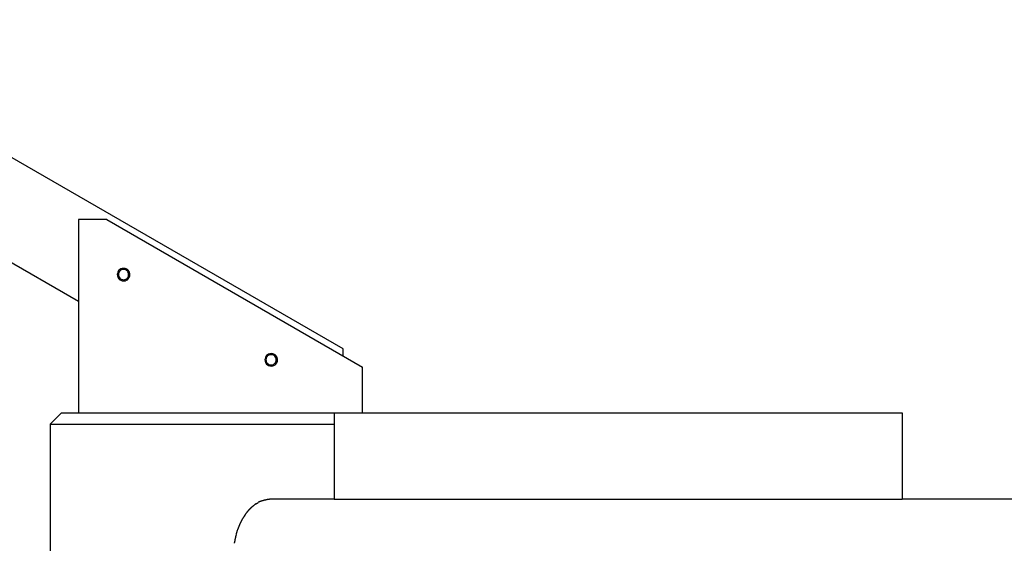
# Model space of a CAD drawing. Extents: x -36.7 to 36.7, y -18 to 18.
# Drawn here: x -27.1 to -18.4, y -7.9 to -3.3 of the extents above; entities that cross this region are included whole.
import ezdxf

# ---------------------------------------------------------------- set-up
doc = ezdxf.new("R2010")
doc.units = 0
doc.layers.get('0').update_dxf_attribs({"linetype": 'CONTINUOUS'})

msp = doc.modelspace()

# ---------------------------------------------------------------- linework, layer by layer
at = {"color": 0}
for points in [[(-24.2502, -6.1761), (-31.0898, -2.2273)], [(-31.4897, -2.9199), (-26.5766, -5.7565)], [(-26.5766, -5.0384), (-26.5766, -6.7379)], [(-26.3283, -5.0384), (-26.5766, -5.0384)], [(-26.3283, -5.0384), (-24.0774, -6.338)], [(-26.1817, -5.4677), (-26.1817, -5.4677), (-26.1945, -5.4688), (-26.2056, -5.4723), (-26.215, -5.4777), (-26.2228, -5.4848), (-26.2288, -5.493), (-26.2331, -5.5023), (-26.2357, -5.5122), (-26.2366, -5.5226), (-26.2357, -5.5327), (-26.2331, -5.5426), (-26.2288, -5.5519), (-26.2228, -5.5603), (-26.215, -5.5673), (-26.2056, -5.5728), (-26.1945, -5.5763), (-26.1817, -5.5776), (-26.1817, -5.5776), (-26.1687, -5.5763), (-26.1576, -5.5728), (-26.148, -5.5673), (-26.1404, -5.5603), (-26.1343, -5.5519), (-26.1301, -5.5426), (-26.1274, -5.5327), (-26.1267, -5.5226), (-26.1274, -5.5122), (-26.13, -5.5023), (-26.1342, -5.493), (-26.1403, -5.4848), (-26.1479, -5.4777), (-26.1575, -5.4723), (-26.1686, -5.4688), (-26.1817, -5.4678), (-26.1817, -5.4678), (-26.1817, -5.4677), (-26.1817, -5.4677), (-26.1817, -5.4677), (-26.1817, -5.4677), (-26.1817, -5.4677), (-26.1817, -5.4677), (-26.1817, -5.4677), (-26.1817, -5.4677), (-26.1817, -5.4677), (-26.1817, -5.4677), (-26.1817, -5.4677), (-26.1817, -5.4677), (-26.1817, -5.4677), (-26.1817, -5.4677), (-26.1817, -5.4677), (-26.1817, -5.4677)], [(-26.1817, -5.4778), (-26.1817, -5.4778), (-26.192, -5.4787), (-26.2012, -5.4816), (-26.2088, -5.486), (-26.2153, -5.4918), (-26.2201, -5.4985), (-26.2237, -5.5061), (-26.2258, -5.5142), (-26.2266, -5.5226), (-26.2258, -5.5309), (-26.2237, -5.539), (-26.2201, -5.5465), (-26.2153, -5.5534), (-26.2088, -5.5591), (-26.2012, -5.5636), (-26.192, -5.5665), (-26.1817, -5.5676), (-26.1817, -5.5676), (-26.1711, -5.5665), (-26.1619, -5.5636), (-26.1541, -5.5591), (-26.1479, -5.5534), (-26.1429, -5.5465), (-26.1394, -5.539), (-26.1373, -5.5309), (-26.1367, -5.5226), (-26.1373, -5.5142), (-26.1394, -5.5061), (-26.1429, -5.4985), (-26.1479, -5.4918), (-26.1541, -5.486), (-26.1619, -5.4816), (-26.1711, -5.4787), (-26.1817, -5.4778), (-26.1817, -5.4778), (-26.1817, -5.4778), (-26.1817, -5.4778), (-26.1817, -5.4778), (-26.1817, -5.4778), (-26.1817, -5.4778), (-26.1817, -5.4778), (-26.1817, -5.4778), (-26.1817, -5.4778), (-26.1817, -5.4778), (-26.1817, -5.4778), (-26.1817, -5.4778), (-26.1817, -5.4778), (-26.1817, -5.4778), (-26.1817, -5.4778), (-26.1817, -5.4778), (-26.1817, -5.4778)], [(-24.8821, -6.2181), (-24.8821, -6.2181), (-24.8949, -6.2192), (-24.906, -6.2227), (-24.9154, -6.2281), (-24.9232, -6.2352), (-24.9292, -6.2434), (-24.9335, -6.2527), (-24.9361, -6.2626), (-24.937, -6.273), (-24.9361, -6.2831), (-24.9335, -6.293), (-24.9292, -6.3023), (-24.9232, -6.3107), (-24.9154, -6.3177), (-24.906, -6.3232), (-24.8949, -6.3267), (-24.8821, -6.328), (-24.8821, -6.328), (-24.8691, -6.3267), (-24.858, -6.3232), (-24.8484, -6.3177), (-24.8408, -6.3107), (-24.8347, -6.3023), (-24.8305, -6.293), (-24.8278, -6.2831), (-24.8271, -6.273), (-24.8278, -6.2626), (-24.8304, -6.2527), (-24.8346, -6.2434), (-24.8407, -6.2352), (-24.8483, -6.2281), (-24.8579, -6.2227), (-24.869, -6.2192), (-24.8821, -6.2182), (-24.8821, -6.2182), (-24.8821, -6.2181), (-24.8821, -6.2181), (-24.8821, -6.2181), (-24.8821, -6.2181), (-24.8821, -6.2181), (-24.8821, -6.2181), (-24.8821, -6.2181), (-24.8821, -6.2181), (-24.8821, -6.2181), (-24.8821, -6.2181), (-24.8821, -6.2181), (-24.8821, -6.2181), (-24.8821, -6.2181), (-24.8821, -6.2181), (-24.8821, -6.2181), (-24.8821, -6.2181)], [(-24.8831, -6.2276), (-24.8831, -6.2276), (-24.8934, -6.2285), (-24.9026, -6.2314), (-24.9102, -6.2358), (-24.9166, -6.2416), (-24.9214, -6.2483), (-24.925, -6.2559), (-24.9271, -6.264), (-24.9279, -6.2724), (-24.9271, -6.2807), (-24.925, -6.2888), (-24.9214, -6.2963), (-24.9166, -6.3032), (-24.9102, -6.3089), (-24.9026, -6.3134), (-24.8934, -6.3163), (-24.8831, -6.3174), (-24.8831, -6.3174), (-24.8725, -6.3163), (-24.8633, -6.3134), (-24.8555, -6.3089), (-24.8493, -6.3032), (-24.8443, -6.2963), (-24.8408, -6.2888), (-24.8387, -6.2807), (-24.8381, -6.2724), (-24.8387, -6.264), (-24.8408, -6.2559), (-24.8443, -6.2483), (-24.8493, -6.2416), (-24.8555, -6.2358), (-24.8633, -6.2314), (-24.8725, -6.2285), (-24.8831, -6.2276), (-24.8831, -6.2276), (-24.8831, -6.2276), (-24.8831, -6.2276), (-24.8831, -6.2276), (-24.8831, -6.2276), (-24.8831, -6.2276), (-24.8831, -6.2276), (-24.8831, -6.2276), (-24.8831, -6.2276), (-24.8831, -6.2276), (-24.8831, -6.2276), (-24.8831, -6.2276), (-24.8831, -6.2276), (-24.8831, -6.2276), (-24.8831, -6.2276), (-24.8831, -6.2276), (-24.8831, -6.2276)], [(-24.2502, -6.2382), (-24.2502, -6.1761)], [(-24.0774, -6.7379), (-24.0774, -6.338)], [(-26.7265, -6.7379), (-26.8265, -6.8379)], [(-26.7265, -6.7379), (-24.3273, -6.7379)], [(-24.3273, -6.7379), (-19.3288, -6.7379)], [(-24.3273, -6.7379), (-24.3273, -7.4977)], [(-19.3288, -6.7379), (-19.3288, -7.4977)], [(-26.8265, -6.8379), (-24.3273, -6.8379)], [(-26.8265, -6.8379), (-26.8265, -11.7364)], [(-25.0145, -7.5385), (-25.0145, -7.5385), (-25.0154, -7.539), (-25.0166, -7.5396), (-25.0178, -7.5404), (-25.0192, -7.5413), (-25.0204, -7.5422), (-25.0219, -7.5432), (-25.0234, -7.5441), (-25.0249, -7.5453), (-25.0261, -7.5462), (-25.0276, -7.5474), (-25.0289, -7.5483), (-25.0303, -7.5495), (-25.0314, -7.5504), (-25.0326, -7.5514), (-25.0335, -7.5523), (-25.0345, -7.5532)], [(-25.0145, -7.5385), (-25.0145, -7.5385), (-25.0154, -7.539), (-25.0166, -7.5396), (-25.0178, -7.5404), (-25.0192, -7.5413), (-25.0204, -7.5422), (-25.0219, -7.5432), (-25.0234, -7.5441), (-25.0249, -7.5453), (-25.0261, -7.5462), (-25.0276, -7.5474), (-25.0289, -7.5483), (-25.0303, -7.5495), (-25.0314, -7.5504), (-25.0326, -7.5514), (-25.0335, -7.5523), (-25.0345, -7.5532)], [(-25.0147, -7.5391), (-24.9968, -7.5271)], [(-24.9722, -7.5165), (-24.9722, -7.5165), (-24.9736, -7.5169), (-24.9751, -7.5175), (-24.9766, -7.5181), (-24.9781, -7.5187), (-24.9796, -7.5193), (-24.9813, -7.5199), (-24.9828, -7.5205), (-24.9846, -7.5213), (-24.9861, -7.5219), (-24.9877, -7.5226), (-24.9892, -7.5232), (-24.991, -7.5241), (-24.9925, -7.5247), (-24.994, -7.5256), (-24.9955, -7.5262), (-24.9971, -7.5271)], [(-24.9722, -7.5165), (-24.9722, -7.5165), (-24.9736, -7.5169), (-24.9751, -7.5175), (-24.9766, -7.5181), (-24.9781, -7.5187), (-24.9796, -7.5193), (-24.9813, -7.5199), (-24.9828, -7.5205), (-24.9846, -7.5213), (-24.9861, -7.5219), (-24.9877, -7.5226), (-24.9892, -7.5232), (-24.991, -7.5241), (-24.9925, -7.5247), (-24.994, -7.5256), (-24.9955, -7.5262), (-24.9971, -7.5271)], [(-24.9332, -7.507), (-24.9332, -7.507), (-24.9354, -7.5072), (-24.9378, -7.5075), (-24.9402, -7.5079), (-24.9427, -7.5085), (-24.9451, -7.509), (-24.9477, -7.5096), (-24.9502, -7.5102), (-24.9529, -7.511), (-24.9553, -7.5116), (-24.9579, -7.5123), (-24.9603, -7.5129), (-24.9629, -7.5138), (-24.9652, -7.5144), (-24.9676, -7.5153), (-24.9698, -7.5159), (-24.9722, -7.5168)], [(-24.9332, -7.507), (-24.9332, -7.507), (-24.9354, -7.5072), (-24.9378, -7.5075), (-24.9402, -7.5079), (-24.9427, -7.5085), (-24.9451, -7.509), (-24.9477, -7.5096), (-24.9502, -7.5102), (-24.9529, -7.511), (-24.9553, -7.5116), (-24.9579, -7.5123), (-24.9603, -7.5129), (-24.9629, -7.5138), (-24.9652, -7.5144), (-24.9676, -7.5153), (-24.9698, -7.5159), (-24.9722, -7.5168)], [(-24.8812, -7.4981), (-24.8812, -7.4981), (-24.884, -7.4984), (-24.887, -7.4987), (-24.8901, -7.499), (-24.8934, -7.4994), (-24.8967, -7.4997), (-24.9001, -7.5002), (-24.9034, -7.5005), (-24.907, -7.5011), (-24.9103, -7.5014), (-24.9137, -7.502), (-24.917, -7.5025), (-24.9205, -7.5031), (-24.9236, -7.5037), (-24.9269, -7.5043), (-24.9299, -7.5049), (-24.933, -7.5058)], [(-24.8812, -7.4981), (-24.8812, -7.4981), (-24.884, -7.4984), (-24.887, -7.4987), (-24.8901, -7.499), (-24.8934, -7.4994), (-24.8967, -7.4997), (-24.9001, -7.5002), (-24.9034, -7.5005), (-24.907, -7.5011), (-24.9103, -7.5014), (-24.9137, -7.502), (-24.917, -7.5025), (-24.9205, -7.5031), (-24.9236, -7.5037), (-24.9269, -7.5043), (-24.9299, -7.5049), (-24.933, -7.5058)], [(-24.3273, -7.4977), (-24.8814, -7.4977)], [(-24.3273, -7.4977), (-19.3288, -7.4977)], [(-12.9923, -7.4977), (-19.3288, -7.4977)], [(-25.1045, -7.6239), (-25.1045, -7.6239), (-25.1051, -7.6248), (-25.1059, -7.626), (-25.1068, -7.6272), (-25.1077, -7.6287), (-25.1086, -7.6301), (-25.1096, -7.6316), (-25.1105, -7.6331), (-25.1117, -7.6348), (-25.1126, -7.6362), (-25.1135, -7.6377), (-25.1144, -7.6392), (-25.1155, -7.6407), (-25.1164, -7.6419), (-25.1173, -7.6434), (-25.1181, -7.6446), (-25.119, -7.6458)], [(-25.1045, -7.6239), (-25.1045, -7.6239), (-25.1051, -7.6248), (-25.1059, -7.626), (-25.1068, -7.6272), (-25.1077, -7.6287), (-25.1086, -7.6301), (-25.1096, -7.6316), (-25.1105, -7.6331), (-25.1117, -7.6348), (-25.1126, -7.6362), (-25.1135, -7.6377), (-25.1144, -7.6392), (-25.1155, -7.6407), (-25.1164, -7.6419), (-25.1173, -7.6434), (-25.1181, -7.6446), (-25.119, -7.6458)], [(-25.0885, -7.6045), (-25.0885, -7.6045), (-25.0891, -7.6054), (-25.0899, -7.6065), (-25.0908, -7.6077), (-25.0918, -7.6089), (-25.0927, -7.6101), (-25.0939, -7.6114), (-25.0951, -7.6126), (-25.0963, -7.6141), (-25.0972, -7.6153), (-25.0984, -7.6166), (-25.0995, -7.6178), (-25.1007, -7.6192), (-25.1016, -7.6204), (-25.1026, -7.6216), (-25.1034, -7.6227), (-25.1043, -7.6239)], [(-25.0885, -7.6045), (-25.0885, -7.6045), (-25.0891, -7.6054), (-25.0899, -7.6065), (-25.0908, -7.6077), (-25.0918, -7.6089), (-25.0927, -7.6101), (-25.0939, -7.6114), (-25.0951, -7.6126), (-25.0963, -7.6141), (-25.0972, -7.6153), (-25.0984, -7.6166), (-25.0995, -7.6178), (-25.1007, -7.6192), (-25.1016, -7.6204), (-25.1026, -7.6216), (-25.1034, -7.6227), (-25.1043, -7.6239)], [(-25.0723, -7.5868), (-25.0723, -7.5868), (-25.0729, -7.5874), (-25.0738, -7.5883), (-25.0747, -7.5892), (-25.0757, -7.5903), (-25.0766, -7.5913), (-25.0778, -7.5925), (-25.079, -7.5937), (-25.0802, -7.595), (-25.0811, -7.5962), (-25.0823, -7.5974), (-25.0834, -7.5986), (-25.0846, -7.5999), (-25.0855, -7.601), (-25.0865, -7.6022), (-25.0873, -7.6032), (-25.0882, -7.6044)], [(-25.0723, -7.5868), (-25.0723, -7.5868), (-25.0729, -7.5874), (-25.0738, -7.5883), (-25.0747, -7.5892), (-25.0757, -7.5903), (-25.0766, -7.5913), (-25.0778, -7.5925), (-25.079, -7.5937), (-25.0802, -7.595), (-25.0811, -7.5962), (-25.0823, -7.5974), (-25.0834, -7.5986), (-25.0846, -7.5999), (-25.0855, -7.601), (-25.0865, -7.6022), (-25.0873, -7.6032), (-25.0882, -7.6044)], [(-25.0539, -7.5687), (-25.0539, -7.5687), (-25.0547, -7.5695), (-25.0556, -7.5704), (-25.0566, -7.5714), (-25.0578, -7.5726), (-25.0589, -7.5737), (-25.0601, -7.5749), (-25.0613, -7.5761), (-25.0627, -7.5775), (-25.0639, -7.5787), (-25.0651, -7.5799), (-25.0663, -7.5811), (-25.0676, -7.5823), (-25.0686, -7.5833), (-25.0698, -7.5845), (-25.0707, -7.5854), (-25.0717, -7.5864)], [(-25.0539, -7.5687), (-25.0539, -7.5687), (-25.0547, -7.5695), (-25.0556, -7.5704), (-25.0566, -7.5714), (-25.0578, -7.5726), (-25.0589, -7.5737), (-25.0601, -7.5749), (-25.0613, -7.5761), (-25.0627, -7.5775), (-25.0639, -7.5787), (-25.0651, -7.5799), (-25.0663, -7.5811), (-25.0676, -7.5823), (-25.0686, -7.5833), (-25.0698, -7.5845), (-25.0707, -7.5854), (-25.0717, -7.5864)], [(-25.0342, -7.5534), (-25.0342, -7.5534), (-25.0351, -7.5542), (-25.0363, -7.5551), (-25.0375, -7.556), (-25.0387, -7.5571), (-25.0399, -7.558), (-25.0411, -7.5592), (-25.0423, -7.5601), (-25.0438, -7.5613), (-25.045, -7.5622), (-25.0462, -7.5633), (-25.0474, -7.5642), (-25.0488, -7.5654), (-25.05, -7.5663), (-25.0512, -7.5673), (-25.0524, -7.5682), (-25.0536, -7.5693)], [(-25.0342, -7.5534), (-25.0342, -7.5534), (-25.0351, -7.5542), (-25.0363, -7.5551), (-25.0375, -7.556), (-25.0387, -7.5571), (-25.0399, -7.558), (-25.0411, -7.5592), (-25.0423, -7.5601), (-25.0438, -7.5613), (-25.045, -7.5622), (-25.0462, -7.5633), (-25.0474, -7.5642), (-25.0488, -7.5654), (-25.05, -7.5663), (-25.0512, -7.5673), (-25.0524, -7.5682), (-25.0536, -7.5693)], [(-25.1555, -7.7098), (-25.1555, -7.7098), (-25.1558, -7.7106), (-25.1564, -7.7118), (-25.1569, -7.7131), (-25.1575, -7.7146), (-25.1581, -7.7161), (-25.1587, -7.7177), (-25.1593, -7.7194), (-25.1601, -7.7212), (-25.1607, -7.7227), (-25.1613, -7.7245), (-25.1619, -7.7261), (-25.1626, -7.7278), (-25.163, -7.7291), (-25.1636, -7.7305), (-25.1641, -7.7316), (-25.1647, -7.7327)], [(-25.1555, -7.7098), (-25.1555, -7.7098), (-25.1558, -7.7106), (-25.1564, -7.7118), (-25.1569, -7.7131), (-25.1575, -7.7146), (-25.1581, -7.7161), (-25.1587, -7.7177), (-25.1593, -7.7194), (-25.1601, -7.7212), (-25.1607, -7.7227), (-25.1613, -7.7245), (-25.1619, -7.7261), (-25.1626, -7.7278), (-25.163, -7.7291), (-25.1636, -7.7305), (-25.1641, -7.7316), (-25.1647, -7.7327)], [(-25.1445, -7.6876), (-25.1445, -7.6876), (-25.1448, -7.6884), (-25.1454, -7.6896), (-25.146, -7.6909), (-25.1468, -7.6924), (-25.1475, -7.6939), (-25.1484, -7.6955), (-25.1493, -7.6972), (-25.1502, -7.699), (-25.1508, -7.7005), (-25.1517, -7.7023), (-25.1525, -7.7039), (-25.1534, -7.7056), (-25.154, -7.7069), (-25.1548, -7.7083), (-25.1554, -7.7094), (-25.156, -7.7105)], [(-25.1445, -7.6876), (-25.1445, -7.6876), (-25.1448, -7.6884), (-25.1454, -7.6896), (-25.146, -7.6909), (-25.1468, -7.6924), (-25.1475, -7.6939), (-25.1484, -7.6955), (-25.1493, -7.6972), (-25.1502, -7.699), (-25.1508, -7.7005), (-25.1517, -7.7023), (-25.1525, -7.7039), (-25.1534, -7.7056), (-25.154, -7.7069), (-25.1548, -7.7083), (-25.1554, -7.7094), (-25.156, -7.7105)], [(-25.1328, -7.6663), (-25.1328, -7.6663), (-25.1331, -7.6671), (-25.1336, -7.6681), (-25.1342, -7.6693), (-25.1349, -7.6707), (-25.1355, -7.6721), (-25.1363, -7.6736), (-25.1371, -7.6751), (-25.138, -7.6769), (-25.1386, -7.6784), (-25.1395, -7.6799), (-25.1402, -7.6814), (-25.1411, -7.683), (-25.1417, -7.6842), (-25.1424, -7.6856), (-25.1429, -7.6866), (-25.1435, -7.6877)], [(-25.1328, -7.6663), (-25.1328, -7.6663), (-25.1331, -7.6671), (-25.1336, -7.6681), (-25.1342, -7.6693), (-25.1349, -7.6707), (-25.1355, -7.6721), (-25.1363, -7.6736), (-25.1371, -7.6751), (-25.138, -7.6769), (-25.1386, -7.6784), (-25.1395, -7.6799), (-25.1402, -7.6814), (-25.1411, -7.683), (-25.1417, -7.6842), (-25.1424, -7.6856), (-25.1429, -7.6866), (-25.1435, -7.6877)], [(-25.1176, -7.6457), (-25.1176, -7.6457), (-25.1182, -7.6468), (-25.1191, -7.648), (-25.1199, -7.6492), (-25.1208, -7.6504), (-25.1217, -7.6516), (-25.1226, -7.653), (-25.1235, -7.6542), (-25.1246, -7.6557), (-25.1255, -7.6569), (-25.1264, -7.6581), (-25.1273, -7.6593), (-25.1282, -7.6608), (-25.129, -7.662), (-25.1299, -7.6632), (-25.1307, -7.6644), (-25.1316, -7.6657)], [(-25.1176, -7.6457), (-25.1176, -7.6457), (-25.1182, -7.6468), (-25.1191, -7.648), (-25.1199, -7.6492), (-25.1208, -7.6504), (-25.1217, -7.6516), (-25.1226, -7.653), (-25.1235, -7.6542), (-25.1246, -7.6557), (-25.1255, -7.6569), (-25.1264, -7.6581), (-25.1273, -7.6593), (-25.1282, -7.6608), (-25.129, -7.662), (-25.1299, -7.6632), (-25.1307, -7.6644), (-25.1316, -7.6657)], [(-25.1833, -7.7788), (-25.1833, -7.7788), (-25.1833, -7.7797), (-25.1835, -7.781), (-25.1838, -7.7824), (-25.1844, -7.7841), (-25.1849, -7.7857), (-25.1855, -7.7875), (-25.1861, -7.7893), (-25.187, -7.7913), (-25.1876, -7.7931), (-25.1882, -7.7949), (-25.1888, -7.7967), (-25.1895, -7.7985), (-25.1899, -7.8), (-25.1904, -7.8015), (-25.1906, -7.8028), (-25.1908, -7.804)], [(-25.1833, -7.7788), (-25.1833, -7.7788), (-25.1833, -7.7797), (-25.1835, -7.781), (-25.1838, -7.7824), (-25.1844, -7.7841), (-25.1849, -7.7857), (-25.1855, -7.7875), (-25.1861, -7.7893), (-25.187, -7.7913), (-25.1876, -7.7931), (-25.1882, -7.7949), (-25.1888, -7.7967), (-25.1895, -7.7985), (-25.1899, -7.8), (-25.1904, -7.8015), (-25.1906, -7.8028), (-25.1908, -7.804)], [(-25.1821, -7.7788), (-25.1739, -7.7552)], [(-25.1645, -7.732), (-25.1645, -7.732), (-25.1648, -7.7328), (-25.1654, -7.734), (-25.1659, -7.7353), (-25.1665, -7.7368), (-25.1671, -7.7383), (-25.1677, -7.74), (-25.1683, -7.7417), (-25.1691, -7.7435), (-25.1697, -7.745), (-25.1703, -7.7468), (-25.1709, -7.7484), (-25.1717, -7.7502), (-25.1722, -7.7516), (-25.1728, -7.753), (-25.1733, -7.7542), (-25.1739, -7.7553)], [(-25.1645, -7.732), (-25.1645, -7.732), (-25.1648, -7.7328), (-25.1654, -7.734), (-25.1659, -7.7353), (-25.1665, -7.7368), (-25.1671, -7.7383), (-25.1677, -7.74), (-25.1683, -7.7417), (-25.1691, -7.7435), (-25.1697, -7.745), (-25.1703, -7.7468), (-25.1709, -7.7484), (-25.1717, -7.7502), (-25.1722, -7.7516), (-25.1728, -7.753), (-25.1733, -7.7542), (-25.1739, -7.7553)], [(-25.2017, -7.8578), (-25.2017, -7.8578), (-25.2017, -7.8589), (-25.2018, -7.8603), (-25.2021, -7.8618), (-25.2025, -7.8636), (-25.2028, -7.8654), (-25.2034, -7.8674), (-25.2039, -7.8695), (-25.2045, -7.8716), (-25.2048, -7.8735), (-25.2054, -7.8756), (-25.2058, -7.8775), (-25.2064, -7.8795), (-25.2067, -7.8811), (-25.207, -7.8828), (-25.2071, -7.8842), (-25.2073, -7.8855)], [(-25.2017, -7.8578), (-25.2017, -7.8578), (-25.2017, -7.8589), (-25.2018, -7.8603), (-25.2021, -7.8618), (-25.2025, -7.8636), (-25.2028, -7.8654), (-25.2034, -7.8674), (-25.2039, -7.8695), (-25.2045, -7.8716), (-25.2048, -7.8735), (-25.2054, -7.8756), (-25.2058, -7.8775), (-25.2064, -7.8795), (-25.2067, -7.8811), (-25.207, -7.8828), (-25.2071, -7.8842), (-25.2073, -7.8855)], [(-25.1963, -7.8305), (-25.1963, -7.8305), (-25.1963, -7.8315), (-25.1964, -7.8328), (-25.1967, -7.8343), (-25.197, -7.8361), (-25.1973, -7.8378), (-25.1978, -7.8397), (-25.1983, -7.8417), (-25.1989, -7.8438), (-25.1992, -7.8456), (-25.1998, -7.8477), (-25.2002, -7.8495), (-25.2008, -7.8515), (-25.2011, -7.8531), (-25.2014, -7.8547), (-25.2015, -7.856), (-25.2017, -7.8573)], [(-25.1963, -7.8305), (-25.1963, -7.8305), (-25.1963, -7.8315), (-25.1964, -7.8328), (-25.1967, -7.8343), (-25.197, -7.8361), (-25.1973, -7.8378), (-25.1978, -7.8397), (-25.1983, -7.8417), (-25.1989, -7.8438), (-25.1992, -7.8456), (-25.1998, -7.8477), (-25.2002, -7.8495), (-25.2008, -7.8515), (-25.2011, -7.8531), (-25.2014, -7.8547), (-25.2015, -7.856), (-25.2017, -7.8573)], [(-25.1887, -7.8051), (-25.1887, -7.8051), (-25.1887, -7.806), (-25.1889, -7.8073), (-25.1892, -7.8087), (-25.1898, -7.8105), (-25.1903, -7.8122), (-25.191, -7.8141), (-25.1916, -7.8159), (-25.1925, -7.818), (-25.1931, -7.8198), (-25.1938, -7.8218), (-25.1944, -7.8236), (-25.1951, -7.8254), (-25.1955, -7.8269), (-25.196, -7.8285), (-25.1962, -7.8298), (-25.1964, -7.831)], [(-25.1887, -7.8051), (-25.1887, -7.8051), (-25.1887, -7.806), (-25.1889, -7.8073), (-25.1892, -7.8087), (-25.1898, -7.8105), (-25.1903, -7.8122), (-25.191, -7.8141), (-25.1916, -7.8159), (-25.1925, -7.818), (-25.1931, -7.8198), (-25.1938, -7.8218), (-25.1944, -7.8236), (-25.1951, -7.8254), (-25.1955, -7.8269), (-25.196, -7.8285), (-25.1962, -7.8298), (-25.1964, -7.831)]]:
    msp.add_lwpolyline(points, dxfattribs=at)

doc.saveas('drawing.dxf')
